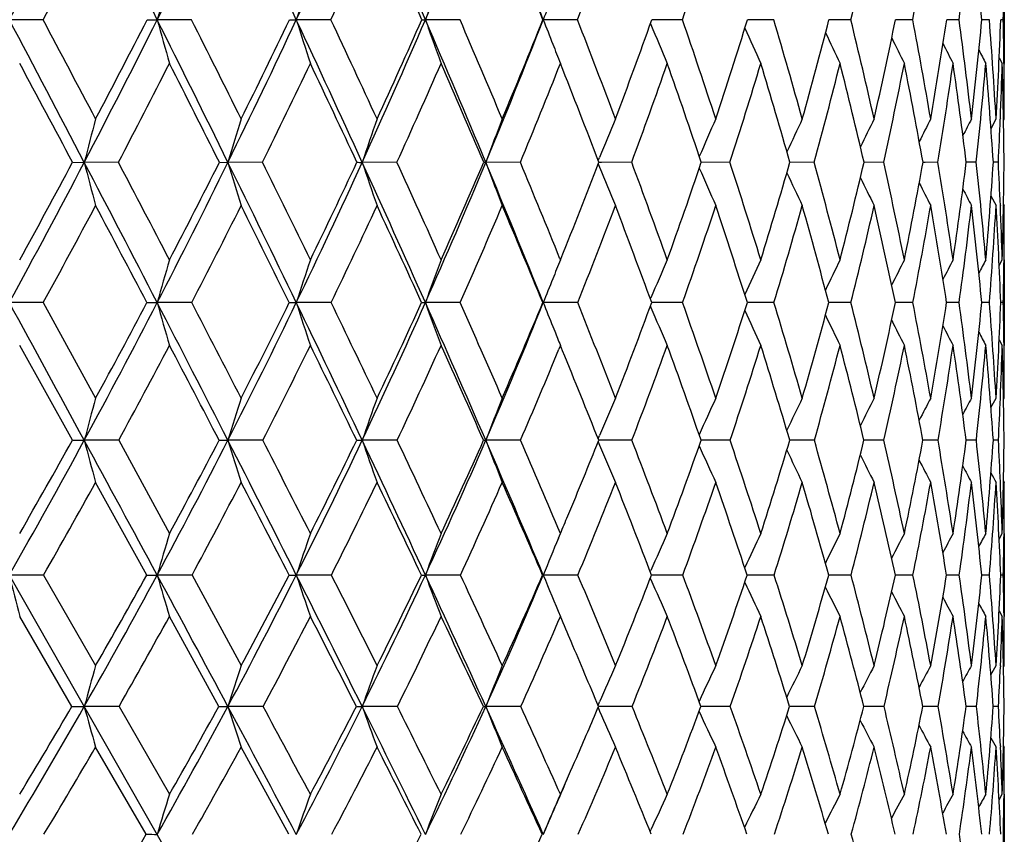
# Model space of a CAD drawing. Units: inches. Extents: x 0 to 11, y 0 to 8.5.
# Drawn here: x 8.2 to 8.4, y 1.6 to 1.8 of the extents above; entities that cross this region are included whole.
import ezdxf

# ---------------------------------------------------------------- set-up
doc = ezdxf.new("R2010")
doc.units = ezdxf.units.IN
doc.header["$LTSCALE"] = 0.605
doc.header["$MEASUREMENT"] = 0
doc.layers.get('0').update_dxf_attribs({"linetype": 'CONTINUOUS'})

msp = doc.modelspace()

# ---------------------------------------------------------------- linework, layer by layer
at = {"color": 7, "linetype": 'CONTINUOUS'}
for p, q in [((8.2932644603, 1.4773525586), (7.6956690309, 2.5255062421)), ((8.4097757398, 1.8051694483), (8.4097757398, 1.7852793159)), ((8.1915930653, 1.7952143256), (8.1839339374, 1.7952128476)), ((8.2152325643, 1.7952143256), (8.2175053331, 1.7952128476)), ((8.2253006557, 1.7952143256), (8.2175053331, 1.7952128476)), ((8.2475357626, 1.7952143256), (8.2490822955, 1.7952128476)), ((8.2569432171, 1.7952143256), (8.2490822955, 1.7952128476)), ((8.2862341897, 1.7952143256), (8.2783788588, 1.7952128476)), ((8.3050709606, 1.7952143256), (8.3051297087, 1.7952128476)), ((8.3129083098, 1.7952143256), (8.3051297087, 1.7952128476)), ((8.3367240125, 1.7952143256), (8.3297819254, 1.7952128551)), ((8.357465619, 1.7952143256), (8.351481217, 1.795212893)), ((8.3749452903, 1.7952143256), (8.369973297, 1.7952129687)), ((8.3890047276, 1.7952143256), (8.3850901643, 1.7952130934)), ((8.3995166065, 1.7952143256), (8.3966948966, 1.7952132857)), ((8.4063857298, 1.7952143256), (8.4046824949, 1.7952135765)), ((8.4095498898, 1.7952143256), (8.4089804302, 1.7952140193)), ((8.3294632211, 1.7943233488), (8.3295566011, 1.7940996174)), ((8.4086235385, 1.7865848889), (8.4093085172, 1.7852793159)), ((8.4086236496, 1.786584947), (8.4093085172, 1.7852793159)), ((8.4097045553, 1.785284151), (8.4097063153, 1.7851399943)), ((8.406756044, 1.7704798662), (8.4079079079, 1.7726710773)), ((8.4088778721, 1.7727469989), (8.4088732347, 1.7726313231)), ((8.4096063834, 1.7723508149), (8.4097757398, 1.7726710773)), ((8.3176280408, 1.7632024907), (8.3179218465, 1.7639249798)), ((8.1982996118, 1.7628243668), (8.2009500825, 1.7628223031)), ((8.2087080932, 1.7628243668), (8.2009500825, 1.7628223031)), ((8.2316287598, 1.7628243668), (8.2335611594, 1.7628223031)), ((8.2414188867, 1.7628243668), (8.2335611594, 1.7628223031)), ((8.2719186821, 1.7628243668), (8.2640323989, 1.7628223031)), ((8.2999312684, 1.7628243668), (8.2920878488, 1.7628223031)), ((8.3176267937, 1.7624448455), (8.3179211832, 1.7617214912)), ((8.3183327806, 1.7628223479), (8.3177727295, 1.7628223136)), ((8.3252029594, 1.7628243668), (8.3183327806, 1.7628223479)), ((8.3475048908, 1.7628243668), (8.3410064436, 1.7628223659)), ((8.3666350927, 1.7628243668), (8.3611272863, 1.762822461)), ((8.3824203191, 1.7628243668), (8.3779530419, 1.7628226104)), ((8.3917908845, 1.7628229811), (8.3913313307, 1.7628228329)), ((8.3947176166, 1.7628243668), (8.3917908845, 1.7628229811)), ((8.4034156189, 1.7628243668), (8.4011409672, 1.7628231589)), ((8.4084355555, 1.7628243668), (8.4072930942, 1.7628236398)), ((8.4067533933, 1.7551851005), (8.4079079079, 1.7529989766)), ((8.4088753544, 1.7530392309), (8.4088801773, 1.7529233207)), ((8.4096053039, 1.7533193333), (8.4097757398, 1.7529989766)), ((8.3089223497, 1.7409343777), (8.3090224392, 1.7406879397)), ((8.3090224392, 1.7406879397), (8.3091617703, 1.7410316172)), ((8.4086183286, 1.739396927), (8.4093085172, 1.7406879397)), ((8.4086184208, 1.7393968775), (8.4093085172, 1.7406879397)), ((8.4097757398, 1.7406879397), (8.4097757398, 1.7212640514)), ((8.329445018, 1.731789044), (8.3295564883, 1.7320501763)), ((8.1916422718, 1.7309636313), (8.1839334228, 1.7309612856)), ((8.1916422718, 1.7309636313), (8.2035257398, 1.7092885982)), ((8.2151851998, 1.7309636313), (8.2175047259, 1.7309612856)), ((8.2253471411, 1.7309636313), (8.2175047259, 1.7309612856)), ((8.2569865605, 1.7309636313), (8.2490816013, 1.7309612856)), ((8.2862739984, 1.7309636313), (8.2783780838, 1.7309612856)), ((8.3050338181, 1.7309636313), (8.30512886, 1.7309612856)), ((8.3129442234, 1.7309636313), (8.30512886, 1.7309612856)), ((8.3294432472, 1.730137614), (8.3295556617, 1.7298746938)), ((8.3367557057, 1.7309636313), (8.3297489109, 1.7309613099)), ((8.3574928048, 1.7309636313), (8.3514523501, 1.7309613814)), ((8.3749677225, 1.7309636313), (8.3699491734, 1.7309615097)), ((8.389022203, 1.7309636313), (8.3850710027, 1.7309617124)), ((8.399528967, 1.7309636313), (8.3966808624, 1.7309620176)), ((8.4063928634, 1.7309636313), (8.4046737114, 1.7309624725)), ((8.4095517317, 1.7309636313), (8.4089769555, 1.7309631588)), ((8.3072866763, 1.725551152), (8.3077198385, 1.7244759631)), ((8.1982427662, 1.6997037063), (8.18629418, 1.7212640514)), ((8.3090224392, 1.7212640514), (8.3086665875, 1.7203949031)), ((8.3095209659, 1.7200443173), (8.3090224392, 1.7212640514)), ((8.4086159908, 1.7225522072), (8.4093085172, 1.7212640514)), ((8.4086161075, 1.7225522698), (8.4093085172, 1.7212640514)), ((8.4067441741, 1.7071324415), (8.4079079079, 1.7092885982)), ((8.4096030839, 1.7089705866), (8.4097757398, 1.7092885982)), ((8.317606288, 1.7000195372), (8.3179219038, 1.7007743292)), ((8.3176063851, 1.7000194722), (8.3179219099, 1.7007743273)), ((8.2087639854, 1.6997037063), (8.2009500022, 1.6997011022)), ((8.2087639854, 1.6997037063), (8.220290077, 1.678545425)), ((8.2414713537, 1.6997037063), (8.2335610662, 1.6997011022)), ((8.2719672488, 1.6997037063), (8.2640322937, 1.6997011022)), ((8.2999754951, 1.6997037063), (8.2920877325, 1.6997011022)), ((8.3176048719, 1.6993861209), (8.3179209545, 1.6986306534)), ((8.3252424454, 1.6997037063), (8.3177325361, 1.6997011019)), ((8.3475392786, 1.6997037063), (8.3409702227, 1.6997011358)), ((8.3666640708, 1.6997037063), (8.361096417, 1.6997012298)), ((8.3824436252, 1.6997037063), (8.3779278114, 1.6997013994)), ((8.391801017, 1.6997018695), (8.3913119735, 1.699701671)), ((8.3947350395, 1.6997037063), (8.391801017, 1.6997018695)), ((8.4034270008, 1.6997037063), (8.4011276592, 1.6997020874)), ((8.4084407935, 1.6997037063), (8.4072859371, 1.699702722)), ((8.2151211604, 1.6691162884), (8.2035257398, 1.690146892)), ((8.4096016879, 1.6904650558), (8.4097757398, 1.690146892)), ((8.3085887858, 1.6775051452), (8.3090224392, 1.678545425)), ((8.4086091841, 1.6772755675), (8.4093085172, 1.678545425)), ((8.4097085842, 1.6785411963), (8.4097069419, 1.6783858208)), ((8.4097757398, 1.678545425), (8.4097757398, 1.6597160996)), ((8.3294198963, 1.6698562038), (8.3295575655, 1.6701688243)), ((8.1917087894, 1.6691162884), (8.1839339556, 1.6691130167)), ((8.1917087894, 1.6691162884), (8.2035257398, 1.6485334268)), ((8.225409979, 1.6691162884), (8.2175053546, 1.6691130167)), ((8.225409979, 1.6691162884), (8.236549215, 1.6485334268)), ((8.2570451495, 1.6691162884), (8.2490823201, 1.6691130167)), ((8.2863278081, 1.6691162884), (8.2783788863, 1.6691130167)), ((8.3049835956, 1.6691162884), (8.3051297388, 1.6691130167)), ((8.3129927664, 1.6691162884), (8.3051297388, 1.6691130167)), ((8.3294174976, 1.6683752129), (8.3295563795, 1.6680603436)), ((8.3367985424, 1.6691162884), (8.3297042684, 1.6691130396)), ((8.3517146052, 1.6691131804), (8.3514133197, 1.6691131364)), ((8.3517146053, 1.6691131811), (8.3514133511, 1.6691131281)), ((8.3575295474, 1.6691162884), (8.3517146053, 1.6691131811)), ((8.374998038, 1.6691162884), (8.3699165735, 1.669113298)), ((8.3890458171, 1.6691162884), (8.3850451007, 1.6691135742)), ((8.3995456656, 1.6691162884), (8.3966618908, 1.6691139977)), ((8.4064024954, 1.6691162884), (8.4046618265, 1.6691146373)), ((8.40955421, 1.6691162884), (8.4089722454, 1.6691156123)), ((8.4086058135, 1.6609830203), (8.4093085172, 1.6597160996)), ((8.4086059362, 1.6609830882), (8.4093085172, 1.6597160996)), ((8.1981639198, 1.6392718002), (8.18629418, 1.6597160996)), ((8.2315008773, 1.6392718002), (8.220290077, 1.6597160996)), ((8.4097078084, 1.6598855879), (8.4097097619, 1.6597203545)), ((8.4067279799, 1.6464193308), (8.4079079079, 1.6485334268)), ((8.4088921599, 1.6484919581), (8.4088829289, 1.6482728615)), ((8.4095985482, 1.6482178085), (8.4097757398, 1.6485334268)), ((8.2088414925, 1.6392718002), (8.2009499999, 1.6392676926)), ((8.2088414925, 1.6392718002), (8.220290077, 1.6193181917)), ((8.2415441092, 1.6392718002), (8.2335610635, 1.6392676926)), ((8.2720345938, 1.6392718002), (8.2640322907, 1.6392676926)), ((8.3000368197, 1.6392718002), (8.2920877292, 1.6392676926)), ((8.3175747481, 1.6390330878), (8.3179208029, 1.6382341278)), ((8.3175769665, 1.6395072106), (8.3179221693, 1.6403048257)), ((8.3252971943, 1.6392718002), (8.3176756813, 1.6392677021)), ((8.3475869559, 1.6392718002), (8.3409197053, 1.6392677857)), ((8.3667042448, 1.6392718002), (8.3610533848, 1.6392679571)), ((8.382475932, 1.6392718002), (8.3778926583, 1.6392682404)), ((8.3918151528, 1.6392690103), (8.3912850193, 1.6392686748)), ((8.3947591866, 1.6392718002), (8.3918151528, 1.6392690103)), ((8.4034427695, 1.6392718002), (8.4011091398, 1.6392693249)), ((8.4078207086, 1.6392709541), (8.4072759789, 1.6392703009)), ((8.408448041, 1.6392718002), (8.4078207086, 1.6392709541)), ((8.2150303557, 1.6102361831), (8.2035257398, 1.6300394262)), ((8.2473464242, 1.6102361831), (8.236549215, 1.6300394262)), ((8.4088864855, 1.630313783), (8.408896717, 1.6300819425)), ((8.4095965833, 1.6303557635), (8.4097757398, 1.6300394262)), ((8.4085959706, 1.61807141), (8.4093085172, 1.6193181917)), ((8.4085960603, 1.6180713585), (8.4093085172, 1.6193181917)), ((8.409711981, 1.6193137306), (8.4097079287, 1.6189472413)), ((8.4097757398, 1.6193181917), (8.4097757398, 1.601185397)), ((8.3293837869, 1.6108699392), (8.3295570507, 1.6112486274))]:
    msp.add_line(p, q, dxfattribs=at)
for centre, radius, start, end in [((6.120690599, 2.8848768802), 2.3333111188, 332.160049469, 333.0684421046), ((3.2064397915, -0.7098366655), 5.6023254926, 26.5606306094, 26.9368201211), ((6.3774952143, 2.7149547797), 2.0570761918, 333.4415039816, 334.4598561974), ((4.5428431906, 0.063987925), 4.0906415189, 25.0377938854, 25.5466492789), ((6.585851412, 2.5720334525), 1.8356980209, 334.9648297576, 336.091265316), ((5.351685006, 0.5364757337), 3.1858995637, 23.2719798695, 23.9166005223), ((6.7566955564, 2.4495716583), 1.6564134526, 336.7311832912, 337.9623800604), ((5.8932665792, 0.856585825), 2.5880696364, 21.2645411835, 22.0469553943), ((6.1646947094, 2.869827392), 2.2941469412, 332.0685337306, 332.7115748138), ((6.6202526664, 2.5595648127), 1.8063741656, 334.9669655489, 335.7631107561), ((5.3159659051, 0.4891682854), 3.2367993884, 23.7971149059, 24.239263547), ((5.8752309515, 0.8228514814), 2.6171763354, 21.8100856218, 22.3490980056), ((6.9255605298, 2.3320631432), 1.4875955484, 338.8455299567, 339.7848432263), ((7.0374864882, 2.2388871663), 1.3729033958, 341.1456264203, 342.1488296739), ((7.1940413305, 2.0806357829), 1.2149072271, 346.4123432193, 347.516812148), ((7.241219952, 2.0113251824), 1.1679528216, 349.3368915904, 350.4737575578), ((7.2682041395, 1.945867539), 1.1412993861, 352.4147341956, 353.568762562), ((7.1653993179, 1.6784901491), 1.244767997, 5.3806354524, 6.4364382942), ((9.7422078745, 1.3741392392), 1.5817777414, 164.1870733436, 164.5615664573), ((9.6124898474, 1.3646955041), 1.4297640839, 162.0567670821, 162.4756701141), ((9.5277511815, 1.3548038603), 1.3247230944, 160.124977706, 160.582231969), ((7.2696193933, 1.8178694534), 1.1401555997, 358.8614460697, 359.3615366719), ((9.4761858315, 1.3431196288), 1.2552930819, 158.6478510179, 158.8906202804), ((0.9332578462, -2.0345438543), 8.1999597667, 27.5870488734, 27.8427027287), ((1.2037864422, -1.918026748), 7.9131283746, 27.8009860773, 27.9856692052), ((6.4072383724, 2.7000389864), 2.0238025622, 332.4128742414, 333.4427313526), ((6.3975192442, 2.7248508439), 2.0416429095, 332.2004825634, 332.9133502178), ((3.4661685092, -0.5801750385), 5.312030612, 26.1724116495, 26.5623448521), ((9.5052272642, 2.1508528136), 1.3359294732, 195.43896063, 195.881418485), ((3.5855583355, -0.5339877538), 5.1915692352, 26.3791113371, 26.6571583808), ((6.6112456733, 2.5601292471), 1.8076520405, 333.8276218043, 334.9660842905), ((6.6055972138, 2.5814712368), 1.8204840368, 333.6228751039, 334.4121545127), ((4.7442263324, 0.1578743526), 3.8684483543, 24.5118589919, 25.0402341185), ((9.4007139219, 2.1588718886), 1.2076851, 197.5249302938, 198.0198227313), ((4.8115777802, 0.1824818998), 3.8041357588, 24.7093852759, 25.0837055729), ((6.7796378792, 2.4396646013), 1.6314234848, 335.4883435948, 336.7325167622), ((6.7773347075, 2.4582420974), 1.6402193335, 335.2931801292, 336.1570430546), ((8.2783749792, 2.0130276782), 0.2178148306, 269.7889265896, 270.0010205152), ((5.5165324572, 0.6071912449), 3.0065247171, 22.6049061745, 23.2751917707), ((9.3338120703, 2.1672713018), 1.1190919342, 199.4184352287, 199.9585975246), ((5.560491144, 0.623349451), 2.9669753008, 22.7910440375, 23.2640744646), ((6.9190384475, 2.3344933546), 1.4873037516, 337.3955277257, 338.7406974566), ((6.9195932556, 2.3508384835), 1.4927379797, 337.2121500844, 338.1475189323), ((9.2934919451, 2.1767898206), 1.0594625509, 201.1100770263, 201.432314276), ((6.0641193809, 0.9229790733), 2.4120211405, 20.6264579348, 21.1997234127), ((7.0367829037, 2.2561515711), 1.3727015632, 339.3773947799, 340.3795134464), ((6.4230143347, 1.1401513778), 2.0227190107, 18.2224817827, 18.8960787026), ((7.1317188779, 2.1717665637), 1.2765628764, 341.7820300779, 342.8440508101), ((6.6877051869, 1.3049209226), 1.7402550163, 15.5918334299, 16.3638733926), ((7.2061219568, 2.0956445152), 1.2020020755, 344.4132997526, 345.5259501142), ((6.8862585618, 1.4345021726), 1.5317641571, 12.7543138869, 13.620393334), ((7.2609139821, 2.0259179858), 1.1476047992, 347.2513578831, 348.4027689006), ((7.0354310894, 1.5396885833), 1.3774813969, 9.7376218615, 10.6904094576), ((7.2963859122, 1.9607515453), 1.11269168, 350.2684594039, 351.4442387775), ((7.1457780362, 1.6277841909), 1.2648688678, 6.577495221, 7.6065416275), ((7.3122776431, 1.8982377157), 1.0972521199, 353.4288259555, 354.6124387828), ((7.2242181193, 1.7040683157), 1.185676117, 3.3169641234, 4.4088252785), ((7.3077866411, 1.8363078603), 1.1019602724, 356.6894008705, 357.8628701843), ((7.26689384, 1.7724335178), 1.1428831144, 0.6442489347, 1.1421383076), ((9.2625992762, 2.1836544731), 1.0110992133, 202.6610351105, 203.203748661), ((9.2451369922, 2.1911894014), 0.9787631305, 203.9856624659, 204.5015201025), ((9.2344079792, 2.1978849281), 0.9555786659, 205.119134523, 205.580965826), ((9.2281120743, 2.2035441192), 0.9392901404, 206.0483914678, 206.4424595991), ((9.2861244739, 2.1739030014), 1.0515496921, 201.4325808323, 201.6892451089), ((9.2242965484, 2.2078062034), 0.9279280011, 206.7755603617, 207.0871004774), ((9.2224164793, 2.2107882997), 0.921023611, 207.3039279173, 207.5159640571), ((0.5898416838, -2.2905647042), 8.6208233368, 28.0463605529, 28.2155917868), ((6.4403876872, 2.6891164664), 1.9962399936, 332.3532865518, 333.0784702342), ((3.3308616972, -0.6977400114), 5.4837847205, 26.6601929706, 26.923021545), ((6.6411368434, 2.5497288974), 1.7832894769, 333.815332472, 334.616570704), ((4.6786059376, 0.0894895488), 3.9555974864, 25.0260070326, 25.3854899496), ((6.8069976597, 2.4296230421), 1.6095384665, 335.5260531679, 336.4012990907), ((5.4823773772, 0.5621029462), 3.0551062134, 23.1426165652, 23.6013825281), ((6.9442988415, 2.324737155), 1.4674758119, 337.4858796682, 338.4317445336), ((6.0151910763, 0.8784025307), 2.4665943779, 21.011780931, 21.5715928344), ((7.0571111544, 2.2321097077), 1.352141101, 339.6918950259, 340.7032192398), ((6.3914573127, 1.1052299918), 2.0574680421, 18.6395471199, 19.3007826037), ((7.1480223959, 2.1494039393), 1.2602388747, 342.1364588918, 343.2059117556), ((6.6673982973, 1.275950742), 1.7623182477, 16.0376432452, 16.7987286355), ((7.2185919883, 2.0746154006), 1.1896287733, 344.8058271195, 345.9236037661), ((6.8737588872, 1.4093332452), 1.5451722194, 13.2247462843, 14.0816079933), ((7.2696188908, 2.0058822929), 1.1390365114, 347.6789660845, 348.8326646931), ((7.0286873883, 1.5169736144), 1.3846449872, 10.2273824395, 11.1730076938), ((7.3012913824, 1.9413542872), 1.1079051684, 350.7268188404, 351.9015791975), ((7.1435207416, 1.606621032), 1.2672838551, 7.0801896063, 8.1044035833), ((7.3132530618, 1.8790926049), 1.0963451573, 353.9122912427, 355.0912477859), ((7.2256463911, 1.6838151473), 1.1842851932, 3.8253113999, 4.9148670801), ((7.2985858351, 1.8171732719), 1.1111804989, 357.7086381783, 358.3552266428), ((7.2800248717, 1.752752194), 1.129751993, 0.5108206399, 1.6498527016), ((7.2849004744, 1.7726426332), 1.1248752658, 0.0014488051, 0.636568938), ((9.8364794846, 1.3403588558), 1.6892104042, 165.1715605477, 165.516853126), ((9.6747547842, 1.3309509596), 1.5045105256, 162.9265600125, 163.3185105241), ((9.5703081407, 1.3208999696), 1.379003866, 160.8764149853, 161.3089577208), ((9.5016823082, 1.3105691543), 1.2913758813, 159.0325889712, 159.4998207987), ((9.4551581827, 1.3008346576), 1.2279084443, 157.4021759374, 157.8435146899), ((9.4253026317, 1.2911393251), 1.1834082291, 155.9895981432, 156.4389655582), ((9.4052743786, 1.2825623575), 1.1509234311, 154.7961840239, 155.2061002396), ((9.3923848933, 1.2751124141), 1.1278418273, 153.8220849681, 154.1812889133), ((9.3837216394, 1.2693506561), 1.1111835449, 153.0663202023, 153.3630552839), ((9.3788184354, 1.2649413043), 1.1006071616, 152.5278187515, 152.7487763825), ((7.3153065243, 1.8165233787), 1.094447195, 357.1876554959, 357.701575591), ((6.4416247667, 2.6819861265), 1.9849654156, 331.3724440932, 332.4150724631), ((6.4274937887, 2.7088764366), 2.0076772106, 331.1679943393, 331.8866621672), ((1.3216293115, -1.8318304009), 7.7618671937, 27.3233845076, 27.5884258987), ((9.5422231932, 2.1092522038), 1.3852895848, 194.4821044583, 194.9021334219), ((1.6933042939, -1.660193415), 7.3598598765, 27.5217352105, 27.71622758), ((6.6405358943, 2.5456547206), 1.7749805884, 332.6782249901, 333.8299245284), ((6.6315161457, 2.5684591565), 1.79148201, 332.4799190229, 333.2753712627), ((3.7348773858, -0.4483300729), 5.0127188755, 25.7695371759, 26.174622479), ((9.4156187525, 2.1170140075), 1.233982138, 196.6803175211, 197.1570660158), ((3.8990538621, -0.3787753656), 4.8417541677, 25.9602182581, 26.2519346178), ((6.8058151859, 2.4276530783), 1.602622039, 334.2325240003, 335.4907964572), ((6.8009125808, 2.4472420759), 1.6142014832, 334.0420596807, 334.9127627091), ((8.2641056449, 2.1523543617), 0.3895320655, 269.8131860337, 269.9892263385), ((4.9513337113, 0.252092361), 3.6409171307, 23.9651139122, 24.5149809199), ((9.335575948, 2.1253063836), 1.1311941859, 198.6897617068, 199.2158425508), ((5.0432109499, 0.2888044121), 3.5492659025, 24.1461674191, 24.5383846891), ((6.9437339092, 2.3241375395), 1.4605249539, 336.0374728401, 337.3982013643), ((6.9422830386, 2.3411549191), 1.4680679487, 335.8568053478, 336.8001247862), ((8.2921322381, 1.821666283), 0.0588439967, 269.5182051354, 269.956778567), ((5.685147416, 0.6771778966), 2.8239621453, 21.9104968515, 22.6089879594), ((9.2844548643, 2.1338296239), 1.0594520875, 200.4988094518, 201.0670364836), ((5.7435861316, 0.7000265905), 2.7684724257, 22.0852861915, 22.5750467836), ((7.0596787309, 2.2473814688), 1.3481832389, 337.9398721055, 338.9357345287), ((9.2511560421, 2.1419421176), 1.0077177316, 202.1670741452, 202.7036226842), ((6.2156587363, 0.9797656121), 2.2501906236, 19.7647531847, 20.364828937), ((7.1562979717, 2.1635083308), 1.2506331849, 340.2397517591, 341.3137975596), ((9.2308525608, 2.149971339), 0.971378004, 203.5749011443, 204.1212692565), ((6.5510021007, 1.1820421569), 1.8880493241, 17.21062323, 17.915236377), ((7.233245881, 2.0878921412), 1.173791598, 342.7946562781, 343.9224462716), ((6.7973308828, 1.3352774995), 1.6265030055, 14.4333015858, 15.2399888682), ((7.2915480954, 2.0187780472), 1.1161491082, 345.5726981845, 346.7430455043), ((6.9809193575, 1.455707247), 1.4347563802, 11.456654199, 12.3601061596), ((7.3314516029, 1.954501348), 1.0770726975, 348.5499573947, 349.7489811757), ((7.1175061457, 1.5535659085), 1.2942404119, 8.3129923447, 9.3046771792), ((7.3526764293, 1.8933162779), 1.0565539454, 351.6940689365, 352.9054492879), ((7.2170382809, 1.6358092598), 1.1931571671, 5.0428150435, 6.1108840113), ((7.3544265324, 1.8333081897), 1.0552231964, 354.9644898359, 356.1700665714), ((7.2759065257, 1.7070056673), 1.1339037571, 2.3266989551, 2.8216407075), ((7.3353341963, 1.7723042695), 1.0744395908, 358.3137779007, 359.4944662629), ((9.2181863954, 2.1571505903), 0.9450444339, 204.8205180205, 205.3187408868), ((9.2107993579, 2.1634208463), 0.926442498, 205.8595307963, 206.2959912216), ((9.2066980543, 2.1685316232), 0.9135992216, 206.6937634506, 207.05401868), ((9.2043497618, 2.1721857642), 0.9049680505, 207.3258990001, 207.59419031), ((6.4793779092, 2.6685947506), 1.9521786197, 331.2950117776, 332.0297984726), ((0.963330082, -2.0920744739), 8.1978669789, 27.7973331716, 27.9715709423), ((6.6743513083, 2.5333060154), 1.7462363456, 332.6471177912, 333.4581891895), ((3.5985316861, -0.5638585344), 5.184499525, 26.2718942749, 26.543786814), ((6.8365967178, 2.4160643061), 1.5769813695, 334.2504599442, 335.1360573252), ((4.8880592961, 0.1867525931), 3.7246624648, 24.4935540346, 24.8665963196), ((6.9720431156, 2.3131526819), 1.4374097898, 336.1072124681, 337.0643778229), ((5.6543158066, 0.6350655046), 2.8683268086, 22.461886708, 22.9390117738), ((7.0844855051, 2.2218933239), 1.3229220633, 338.2168386656, 339.2409723429), ((6.1603571921, 0.9336376925), 2.3112743267, 20.1801132765, 20.7631890067), ((7.1763156813, 2.1401949716), 1.2304841893, 340.5747066255, 341.6591296512), ((6.5161289363, 1.1467697396), 1.926057393, 17.6565627644, 18.3458059448), ((7.2489512414, 2.0662726356), 1.1581435689, 343.1706092566, 344.3061926945), ((6.7755796141, 1.3065521965), 1.6498912268, 14.9061196977, 15.6994761624), ((7.3030885515, 1.9984643168), 1.1047540785, 345.9873594011, 347.162303456), ((6.9681916925, 1.4310515874), 1.4482732054, 11.9514341696, 12.8440071342), ((7.3388441421, 1.9351031483), 1.0698349882, 348.9997066057, 350.1995600907), ((7.1113703401, 1.53144459), 1.3007042811, 8.8236122863, 9.8072490763), ((7.3558167891, 1.8744194053), 1.0535248784, 352.1738679429, 353.3818627933), ((7.215998685, 1.6152067757), 1.1942981632, 5.5621017762, 6.6252573692), ((7.3530831972, 1.8144539021), 1.0566134006, 355.4679430629, 356.6656715569), ((7.2891824981, 1.6876797862), 1.1206306881, 2.2135737636, 3.3415436504), ((7.2973744953, 1.7078861831), 1.1124177383, 1.6897201514, 2.3203003376), ((7.3218413, 1.7529887493), 1.0879344398, 359.3524073718, 0.0005386192), ((9.7494106257, 1.2975426906), 1.5920387445, 163.8382004079, 164.2023229424), ((9.6202625653, 1.2873912038), 1.441142482, 161.6669629738, 162.0738690228), ((9.536096084, 1.2767582401), 1.3372191199, 159.6999674271, 160.1436934631), ((9.4741498934, 1.2686568275), 1.2571138991, 157.9455260944, 158.1569499873), ((9.4430838155, 1.2560895037), 1.2109837678, 156.4112420189, 156.8564358345), ((9.4188000629, 1.2466033896), 1.173384117, 155.0974259715, 155.522568425), ((9.4029134523, 1.2382381991), 1.1463899046, 154.0052556738, 154.3859345214), ((9.3928076614, 1.2312082599), 1.1274042841, 153.1340247178, 153.4589498905), ((9.3860482897, 1.2260324176), 1.1139197752, 152.48233475, 152.7393993091), ((9.3823194336, 1.2224137881), 1.1057276847, 152.0489073336, 152.2239992779), ((7.3419452435, 1.7527854108), 1.0678294826, 358.8290425353, 359.3511251487), ((9.4844526107, 1.2645330985), 1.2682112453, 158.1572035334, 158.420965839), ((-5.0228979503, -5.4784806227), 15.0464762501, 28.4940369598, 28.629567017), ((6.6813259543, 2.5244750636), 1.7290197611, 331.5091611025, 332.6813663843), ((6.6703631243, 2.547982731), 1.7475684405, 331.3197821631, 332.1267175562), ((1.7561665112, -1.6075651079), 7.2728708228, 27.0482148658, 27.3250693496), ((9.437433965, 2.0761147502), 1.2678163363, 195.7977512021, 196.2537142592), ((2.1140234155, -1.441218227), 6.8855657299, 27.2292779702, 27.4323026386), ((6.8422045145, 2.4099861628), 1.5621709002, 332.955768721, 334.2358634553), ((6.8353611301, 2.4302493566), 1.5757894734, 332.7725796529, 333.6554255925), ((8.2491180929, 2.2946919904), 0.563730706, 269.8346693578, 269.996291113), ((4.0325861468, -0.3048517085), 4.6822396847, 25.348206168, 25.7722309745), ((9.3411924185, 2.0842556448), 1.1478340217, 197.9262284982, 198.4357172871), ((4.1884687608, -0.2381228646), 4.5199710966, 25.5212613523, 25.8261136078), ((6.9775343914, 2.3090170816), 1.4234966861, 334.6566527497, 336.0410771623), ((6.9741511592, 2.3266562569), 1.4330563048, 334.4813488899, 335.4378630128), ((8.2784088883, 1.8947943444), 0.1638330617, 269.6932056186, 269.9892270531), ((5.1788623387, 0.3529831631), 3.3920232252, 23.3923266049, 23.9689034883), ((9.280278474, 2.0927826555), 1.0652319445, 199.8564288641, 200.4119668991), ((5.2648694944, 0.3879083572), 3.3064607432, 23.5554155168, 23.9657957487), ((7.0910598474, 2.2190964141), 1.308525686, 336.6134968026, 338.0966476968), ((7.090681573, 2.2345962508), 1.3146471735, 336.4480306676, 337.4745746022), ((9.2439499, 2.102271987), 1.0095823801, 201.5791654331, 201.9097221531), ((5.9235672079, 0.7727748766), 2.5743442295, 21.3329697616, 21.8517887274), ((7.1874388671, 2.1521022147), 1.2174686469, 338.6713755836, 339.7624437379), ((9.2170384596, 2.1094784457), 0.9652588902, 203.1578888099, 203.7149579228), ((6.3655336498, 1.0333574201), 2.0910214776, 18.8598311315, 19.4886318191), ((7.2659079806, 2.0775469502), 1.1395297628, 341.1454431759, 342.2932126925), ((6.6786573618, 1.2213278841), 1.754484836, 16.1481477329, 16.8864559347), ((7.3268445765, 2.0094481227), 1.0796397204, 343.858037949, 345.0520138854), ((6.9073644682, 1.3633507804), 1.5129436606, 13.2177310501, 14.0624034948), ((7.3704307225, 1.9463334613), 1.0372462695, 346.7892891603, 348.0161390914), ((7.0764543036, 1.4748340823), 1.3373245069, 10.0970536451, 11.0417281815), ((7.3963502273, 1.8866395238), 1.0123718988, 349.9106589512, 351.154334243), ((7.2008053053, 1.5655165598), 1.2100872492, 6.8235042614, 7.8582793909), ((7.4037995681, 1.8286256066), 1.0056276774, 353.1846967942, 354.4269112423), ((7.28984096, 1.642028263), 1.1200882343, 3.4426333678, 4.5540971643), ((7.3914360015, 1.7702869546), 1.0183005135, 356.5658056285, 357.7868804155), ((7.3394292035, 1.708990145), 1.070348102, 0.657305221, 1.176324298), ((9.2022517007, 2.1171845768), 0.935637209, 204.5020626169, 205.0340017204), ((9.1935801149, 2.1240458765), 0.9145531684, 205.6541896459, 206.1302854027), ((9.1888486031, 2.1298629721), 0.8998734447, 206.598435767, 207.0046396605), ((9.1862817367, 2.1343163464), 0.889812883, 207.3373865407, 207.6585436475), ((9.2371429163, 2.0995362834), 1.0022462279, 201.9760960603, 202.1742381678), ((9.1852004486, 2.1374290517), 0.8837453803, 207.874720822, 208.09341687), ((6.7124104529, 2.5135106046), 1.7033365967, 331.4599973434, 332.2823673196), ((1.4352221293, -1.8439078386), 7.6646981454, 27.5374902578, 27.7194028492), ((6.870666245, 2.3995295649), 1.5391110677, 332.9546986668, 333.8523074369), ((3.9118624928, -0.409793772), 4.8353399927, 25.8659188631, 26.1501825285), ((7.0038722089, 2.2989532212), 1.4025565983, 334.7065099058, 335.6768252979), ((5.1239775036, 0.2936358449), 3.465661165, 23.9358887813, 24.3264660635), ((7.2079696161, 2.1289282529), 1.1968844082, 338.9846400731, 340.0862929653), ((6.317353116, 0.9907588499), 2.1442090841, 19.3071601409, 19.9187649356), ((7.282363203, 2.056055713), 1.1232038215, 341.5024633799, 342.6583712633), ((6.6493243362, 1.1886036848), 1.7864460168, 16.6245389913, 17.3475796479), ((7.3393570972, 1.9892930746), 1.0673432533, 344.257293235, 345.4563249122), ((6.8901054164, 1.3364979365), 1.5315141252, 13.718668955, 14.5504568766), ((7.3790098786, 1.9271636091), 1.0288912921, 347.2279471252, 348.456146813), ((7.067488931, 1.4515568144), 1.3468798093, 10.6167288455, 11.5513423207), ((7.4008908771, 1.8680781449), 1.008006037, 350.3844038291, 351.6251930404), ((7.1979045689, 1.5443952462), 1.2132052161, 7.3549015063, 8.3828197665), ((7.4040767237, 1.8102502891), 1.0054459326, 353.6876926888, 354.9224365021), ((7.2916451236, 1.6221252054), 1.1183348892, 3.9777828679, 5.0858680346), ((7.3795331488, 1.751856053), 1.0302296734, 357.6297723321, 358.2983888802), ((7.3554491953, 1.6898284117), 1.0543280656, 0.5366650032, 1.7085729869), ((7.3614066997, 1.7092526452), 1.0483690407, 0.0019649152, 0.6567390498), ((7.1160952404, 2.2091494993), 1.2888395841, 336.7168870327, 337.7145831697), ((5.8465250577, 0.7138999773), 2.6605780037, 21.7478382205, 22.2202244477), ((9.8422554579, 1.2638944031), 1.6981787532, 164.7947519494, 165.1297004877), ((9.6814591697, 1.2536920021), 1.5150356549, 162.4993422192, 162.8791261769), ((9.577879651, 1.2427921971), 1.3910286215, 160.4055235791, 160.824161824), ((9.5100519792, 1.2315889356), 1.3048240903, 158.5245375993, 158.9762440121), ((9.464213562, 1.2210189402), 1.2426382414, 156.8630734838, 157.2893147612), ((9.4350414341, 1.2104815052), 1.1993919503, 155.4250450241, 155.8612745843), ((9.4155225273, 1.2011782461), 1.1679226186, 154.2112184727, 154.6090723991), ((9.4030465944, 1.1931010403), 1.1456912629, 153.22122708, 153.569856217), ((9.394667223, 1.1868573963), 1.1296628638, 152.4536205342, 152.7416966285), ((9.3899777477, 1.1820830478), 1.119558349, 151.9069461974, 152.1215819416), ((7.4002649885, 1.7510233044), 1.0094811315, 357.0859639514, 357.6283329765), ((6.7326125194, 2.4965051583), 1.670602187, 330.3127204723, 331.5132059627), ((6.7224683461, 2.5191557558), 1.688020083, 330.1331574502, 330.9579357763), ((8.2008889816, 3.0434829462), 1.3437818454, 269.8871713637, 270.0026017777), ((-4.1025876838, -4.9791823577), 13.9994472699, 28.35264329, 28.4949916966), ((9.4681341278, 2.0361993699), 1.3111013281, 194.871563344, 195.303994768), ((6.8879133486, 2.38652484), 1.5107927147, 331.649903086, 332.9600599435), ((6.8810396594, 2.4064448594), 1.5242799178, 331.4753639422, 332.3767406646), ((8.2335222359, 2.4272979946), 0.7275968935, 269.8466763143, 270.003057756), ((2.2288551024, -1.3664874122), 6.7422552397, 26.7587731642, 27.0502615898), ((9.3516293574, 2.0441407175), 1.1699210882, 197.1223230765, 197.612583886), ((2.4739532452, -1.2562204527), 6.4808759259, 26.9257050238, 27.1356992366), ((7.0196251409, 2.2889595472), 1.3768713364, 333.2444596339, 334.6612543017), ((7.0155644936, 2.306600601), 1.3870417137, 333.0764040004, 334.0524816485), ((8.2640160981, 1.9902961124), 0.2905950107, 269.7574160667, 270.0031932318), ((4.3538989569, -0.1529097069), 4.3268128595, 24.9040812754, 25.3514701218), ((9.278776946, 2.0526249105), 1.074365824, 199.1774539454, 199.717809892), ((4.4569442034, -0.110194483), 4.2225741311, 25.0629415041, 25.3802910307), ((7.1311973319, 2.2016183055), 1.2647479596, 335.0999449152, 336.6184986193), ((7.1296322146, 2.2173401403), 1.2720446574, 334.9400779661, 335.9877096643), ((8.2920948513, 1.7482766229), 0.0485755213, 269.4066583243, 269.9916033264), ((5.4227516254, 0.4582124215), 3.1264011003, 22.7875049277, 23.3969064423), ((9.232950376, 2.0613453081), 1.0079727405, 201.0255186662, 201.6084921214), ((5.4780624856, 0.4805853329), 3.0739945741, 22.9363277788, 23.3652334235), ((7.2222827554, 2.1382796883), 1.1799826604, 337.2806148739, 338.1807339968), ((9.2038235134, 2.069724364), 0.9604862758, 202.7282117787, 203.278012765), ((6.0994606452, 0.8411951416), 2.3856113636, 20.5485095969, 21.0921765405), ((7.3044189512, 2.0641125006), 1.0987420753, 339.456597793, 340.6304383896), ((6.5141723457, 1.0838566501), 1.9340377212, 17.9077670264, 18.5677364865), ((7.3670801019, 1.9975065476), 1.0376687374, 342.0984467242, 343.3220307427), ((6.8062152988, 1.2579915317), 1.6217613929, 15.0296706877, 15.8050883185), ((7.4135624893, 1.935893254), 0.9928680766, 344.9776154072, 346.2381882409), ((7.0179392307, 1.3890602248), 1.3994183132, 11.9384673316, 12.8253799622), ((7.4434996452, 1.8779105949), 0.9644203151, 348.069782938, 349.3516150562), ((7.1729486597, 1.4917669838), 1.2393545248, 8.6678555019, 9.6586663563), ((7.4560689874, 1.8220110309), 0.9529403277, 351.3411720645, 352.625900076), ((7.2853997777, 1.5754024926), 1.1249158473, 5.2608082446, 6.3440373211), ((7.4499418507, 1.7663771706), 0.959663022, 354.7487393886, 356.0161140623), ((7.3522678708, 1.6457054565), 1.0575523881, 2.41237978, 2.926774845), ((7.4231628142, 1.7088204173), 0.9866103196, 358.2415533322, 359.4705543953), ((9.1866025848, 2.077969571), 0.9273037079, 204.1599122521, 204.7226487982), ((9.1763860961, 2.0853903785), 0.9035031722, 205.4287880006, 205.9417187555), ((9.1708808312, 2.0918889141), 0.8868648844, 206.4865192677, 206.9357612687), ((9.1682031466, 2.0972110935), 0.8755215265, 207.3354724793, 207.7062815896), ((9.1669737731, 2.1010963519), 0.8680857223, 207.9788204572, 208.2550513035), ((9.1665729306, 2.1035025689), 0.8639650064, 208.42136881, 208.5835850099), ((6.7553792563, 2.4900151346), 1.6543631533, 330.2509355782, 331.0864034194), ((6.9091270728, 2.3797744676), 1.4958729013, 331.6354897512, 332.5470433379), ((1.9628694277, -1.569484717), 7.0699544765, 27.2632485371, 27.4551486005), ((7.0395910687, 2.2819575554), 1.3629999477, 333.2802594366, 334.2657830852), ((4.2515649475, -0.245764187), 4.4581082759, 25.4375831537, 25.7372596546), ((7.1500665827, 2.1944105583), 1.2518081492, 335.188869981, 336.2448954665), ((5.3751786047, 0.4044824674), 3.1910900936, 23.3471706262, 23.7590914862), ((7.2425938515, 2.1155082058), 1.1597497924, 337.3622417095, 338.4834540501), ((6.0422143027, 0.7913131297), 2.4501323709, 20.9938443343, 21.5215472164), ((7.3183422571, 2.0438949523), 1.0852245169, 339.7970412964, 340.9757913336), ((6.480919641, 1.0474352164), 1.9711006849, 18.3848380119, 19.0302556384), ((7.3778373413, 1.9783131242), 1.0273263852, 342.4839859654, 343.7098828441), ((6.78709745, 1.2291356515), 1.6428334855, 15.5344756568, 16.297186568), ((7.4210883356, 1.9174811521), 0.9857123444, 345.4061875573, 346.6658692123), ((7.0079087553, 1.3646787966), 1.410385852, 12.4656370894, 13.3421315477), ((7.4476451264, 1.8599993611), 0.9605579669, 348.5378214386, 349.8150111585), ((7.1692060927, 1.4700773215), 1.2434890977, 9.2106636811, 10.193755979), ((7.456596333, 1.8042671294), 0.9525855309, 351.8434727894, 353.1194101079), ((7.2863054615, 1.5552939413), 1.1241337694, 5.811350408, 6.8898897567), ((7.4465072552, 1.7483966819), 0.9631636689, 355.2785001959, 356.5327751976), ((7.3688267646, 1.6270167528), 1.0409971359, 2.3177621014, 3.4767735439), ((7.377768999, 1.6467917793), 1.0320281352, 1.7631661394, 2.4117147625), ((7.4064802434, 1.690134555), 1.0032954965, 359.3379144674, 0.0007045373), ((7.2352343039, 2.1328713857), 1.1659472707, 337.0664974772, 337.2799532272), ((9.7571022234, 1.2197063258), 1.6038469042, 163.3761894859, 163.7275312529), ((9.6289597335, 1.2085755228), 1.4547015017, 161.1513338583, 161.543440652), ((9.5457353204, 1.1969167949), 1.3524650098, 159.1384059754, 159.5654315434), ((9.4543252566, 1.1742401269), 1.2292467802, 155.7791117494, 156.2065234001), ((9.4307544649, 1.1638072202), 1.1930024912, 154.4394640426, 154.8502666808), ((9.4153977485, 1.1546351396), 1.1670989316, 153.3268923818, 153.6946851603), ((9.4057092046, 1.1469311021), 1.1490003351, 152.4401111321, 152.7540786507), ((9.3992185251, 1.1412635359), 1.1361399566, 151.7772183123, 152.0257403157), ((9.3956721119, 1.1373047718), 1.1283747638, 151.3365461372, 151.5059764833), ((7.4304764062, 1.6898843449), 0.9792980435, 358.784832457, 359.3272405725), ((9.4921556247, 1.1847565201), 1.2820419922, 157.3968106256, 157.8024741819), ((9.5101044457, 1.9972124949), 1.3661542505, 193.8961512269, 194.3024948844), ((6.9352515641, 2.360871457), 1.4569504188, 330.3115417757, 331.6537434769), ((6.9287923273, 2.3802161415), 1.4697975602, 330.1446583134, 331.0655931429), ((8.2175135195, 2.5437823359), 0.8746693192, 269.843286779, 269.9994651575), ((-3.1776642701, -4.4803189762), 12.9485676664, 28.2036708619, 28.35362969), ((9.367851697, 2.0049004677), 1.1983530029, 196.2725869464, 196.7411876916), ((7.062910655, 2.2670307475), 1.3283481592, 331.7974982184, 333.248536656), ((7.0590190165, 2.2842662353), 1.3381829367, 331.6359831516, 332.6328639165), ((8.2490956622, 2.092352256), 0.4232392395, 269.7747077808, 269.9981938295), ((2.7017964161, -1.1282726986), 6.2127085672, 26.4530537093, 26.7608990023), ((9.280306123, 2.0132895294), 1.0871430465, 198.4567104346, 198.9796157633), ((2.8939185959, -1.0433801247), 6.0100551762, 26.6091346517, 26.828814652), ((7.1721038907, 2.182526638), 1.219605638, 333.5486216443, 335.1043521546), ((7.1705107191, 2.1979622354), 1.2268051263, 333.3939584907, 334.4641503067), ((8.2783975104, 1.7987555221), 0.1296425068, 269.5928626999, 269.9917690274), ((4.6740010903, -0.0045557551), 3.9740038316, 24.4339613017, 24.9074842632), ((9.2257098251, 2.0220764776), 1.0109496092, 200.4347538092, 201.0041548414), ((4.7544111118, 0.0285061503), 3.8943596617, 24.5818808473, 24.9153331733), ((7.2647735957, 2.1059625572), 1.128352084, 335.5683464248, 337.2222777911), ((7.2652898991, 2.1198607254), 1.1331961569, 335.4222689485, 336.5615414346), ((9.1918716896, 2.030943729), 0.9577226904, 202.1976750064, 202.8061755821), ((5.7080082151, 0.577509132), 2.8244558231, 22.2839325701, 22.7359035261), ((7.3445167986, 2.0488069167), 1.0558216154, 337.7213789596, 338.9233684413), ((9.1709362606, 2.039358546), 0.9196643189, 203.8117116967, 204.3811912803), ((6.2859519517, 0.9107413137), 2.1865736532, 19.7197205896, 20.2937032806), ((7.4087223154, 1.9837589916), 0.9938150494, 340.2868199011, 341.5425164346), ((9.1590003841, 2.0473625651), 0.8930132134, 205.1799843749, 205.7272864754), ((6.6698747466, 1.1338292991), 1.7705114762, 16.9004247278, 17.5978824522), ((7.4579412212, 1.9236639365), 0.9468341997, 343.1073532171, 344.4047016397), ((6.9386482425, 1.2932280814), 1.4847197309, 13.845703007, 14.6652443977), ((7.4891124712, 1.8679859981), 0.9177393134, 346.165215513, 347.4849996508), ((7.1319800483, 1.4128696916), 1.282917248, 10.584978112, 11.521605204), ((7.5094074392, 1.8135071292), 0.8989270381, 349.4249732214, 350.75678044), ((7.2719944451, 1.5065839744), 1.1392052089, 7.1578841388, 8.2024741312), ((7.5095445305, 1.7604812993), 0.8997681565, 352.8528194908, 354.1719792082), ((7.3719668617, 1.5831120898), 1.0380047218, 3.6135216538, 4.7527078341), ((7.4903166743, 1.7063018765), 0.9194078886, 356.3976053242, 357.6820314657), ((7.4281732849, 1.6481695332), 0.9816044452, 0.6838767218, 1.2227448435), ((9.1525376862, 2.0545094792), 0.874255261, 206.3552035326, 206.8448938991), ((9.1494917709, 2.0605891143), 0.8613697251, 207.3176965683, 207.7354770017), ((9.1482691759, 2.065322636), 0.8527592997, 208.0706625725, 208.4010364192), ((9.1480470951, 2.0686260561), 0.8476255476, 208.6183040713, 208.8434552703), ((6.9547318972, 2.3549871794), 1.4439665443, 330.2867683492, 331.216530898), ((7.0813830563, 2.2607634251), 1.3161403833, 331.8223011115, 332.8272944778), ((2.4478684802, -1.3201603619), 6.5246224433, 26.9735461274, 27.1751720953), ((7.1896951276, 2.1759383814), 1.2080851541, 333.6259726228, 334.7032738173), ((4.5773989723, -0.0914259033), 4.0975691741, 24.9844204991, 25.3002102731), ((7.2815127546, 2.0991273789), 1.117523344, 335.7011995257, 336.8461787706), ((5.5505620594, 0.4799804656), 3.0001466353, 23.0363429152, 23.1553795092), ((7.3578696856, 2.0291970515), 1.0430521015, 338.0479176419, 339.2537041551), ((6.2382112821, 0.8658740932), 2.2404314152, 20.1940263046, 20.7521121855), ((7.4192001999, 1.9651010858), 0.9839038022, 340.66082047, 341.9178108516), ((6.6429381333, 1.1006435957), 1.8005678248, 17.4061684645, 18.0892379865), ((7.4654581005, 1.9057626505), 0.9398201881, 343.5274979609, 344.8230026868), ((6.923952013, 1.2665554029), 1.5009542056, 14.3780989713, 15.1852358209), ((7.4961701413, 1.8499827329), 0.9110088099, 346.6267291496, 347.9448750403), ((7.1251602942, 1.3900015351), 1.2904297496, 11.1377471226, 12.0644256903), ((7.5104347353, 1.7963594874), 0.8981682897, 349.9272873445, 351.2492909165), ((7.2706424839, 1.485957703), 1.1408158027, 7.7233410083, 8.760855933), ((7.5068647833, 1.7432050381), 0.9025819649, 353.3876640192, 354.6925465203), ((7.3746791624, 1.5637531555), 1.0353547279, 4.1828615779, 5.3181527705), ((7.474561458, 1.6887502018), 0.9351978635, 357.5327746514, 358.2209124552), ((7.4462564872, 1.6296506188), 0.9635212222, 0.572132956, 1.7881337574), ((7.4541950973, 1.6484912887), 0.9555806435, 0.0025265634, 0.6733004584), ((5.6399156761, 0.5178835863), 2.9030863039, 22.7228856692, 23.0380165151), ((9.8447744682, 1.1872991644), 1.7048268045, 164.3032337675, 164.6264448631), ((9.6858441476, 1.1760285808), 1.5243741769, 161.9427916153, 162.3087205365), ((9.5838585419, 1.1639875756), 1.4027945406, 159.7928875373, 160.1956410206), ((9.5174101197, 1.1516113422), 1.3187962984, 157.8644093209, 158.2983308938), ((9.472789055, 1.1398872324), 1.2586243706, 156.1634632878, 156.5723399222), ((9.4447119611, 1.1282084161), 1.2172347342, 154.693222313, 155.1146101694), ((9.4260590585, 1.1178981652), 1.1873130972, 153.4536848988, 153.8378821242), ((9.4142898651, 1.108943929), 1.1663797734, 152.4437607039, 152.7803987868), ((9.4064653577, 1.1019925654), 1.1513835037, 151.6613621093, 151.939600513), ((9.402168496, 1.0966906651), 1.142026617, 151.1045032898, 151.3119596606), ((7.4987095097, 1.6877370155), 0.9110285794, 356.9505196613, 357.5172708676), ((6.9855251976, 2.3320592891), 1.3990059493, 328.9385141099, 330.3168790637), ((6.9766580373, 2.3523978662), 1.4144346599, 328.7827452572, 329.7232348439), ((8.2010383501, 2.6440800276), 1.0048123388, 269.83609581, 269.9949621478), ((9.3910654075, 1.9664721733), 1.2342760857, 195.37279333, 195.8175492339), ((7.1086192038, 2.2423765831), 1.2764147137, 330.3137267263, 331.8031506515), ((7.1026846341, 2.2603634325), 1.2884024708, 330.1619284296, 331.1797493412), ((8.2336339715, 2.1924967538), 0.5532290659, 269.7790831998, 269.9924492034), ((-2.2409027369, -3.9782491564), 11.8857430334, 28.0462107069, 28.2049223112), ((9.2852430403, 1.974708821), 1.1038821182, 197.6904367974, 198.1939060512), ((-1.2358940766, -3.4663541783), 10.7651870025, 28.1913946715, 28.3119558151), ((7.2149367014, 2.1610779688), 1.1717028291, 331.957606716, 333.5546800733), ((7.2115904505, 2.1770663628), 1.1807155843, 331.8110052996, 332.9040560127), ((8.264089233, 1.8682069677), 0.2289392822, 269.656488186, 269.9857492649), ((3.1783859079, -0.8914388787), 5.6805171314, 26.1290755073, 26.4557407714), ((9.2200171074, 1.9835085001), 1.0160751466, 199.8034536778, 200.3575118067), ((3.4215896937, -0.7794060223), 5.4200385735, 26.2677101914, 26.5031711812), ((7.3062171052, 2.0869986655), 1.0827760209, 333.8757449397, 335.5749307172), ((7.3052173704, 2.1012821436), 1.0891571607, 333.7358013529, 334.9005515975), ((8.2921289087, 1.682936364), 0.0436686908, 269.2122842893, 269.9459702021), ((4.9950422107, 0.1410068486), 3.6215044812, 23.9346587836, 24.4382482106), ((9.179822584, 1.9925531671), 0.9554495272, 201.7007170555, 202.2975715819), ((5.0972292078, 0.1849656899), 3.5175251046, 24.0650278647, 24.4214814897), ((7.3775353661, 2.0350977014), 1.0200695696, 336.4597129421, 337.1675181274), ((9.1551527167, 2.0013359362), 0.9125788738, 203.4460508904, 204.0080578727), ((5.9610307988, 0.6808410299), 2.5511458466, 21.584003886, 22.0667422006), ((7.4501958879, 1.9685644953), 0.9496447885, 338.4221428913, 339.7111246343), ((6.4852302678, 0.9818221202), 1.9749968393, 18.8313331307, 19.4440650003), ((7.5019875837, 1.9099351626), 0.900696826, 341.1762585586, 342.5120987242), ((6.8328770495, 1.1830174655), 1.6002480692, 15.8217611873, 16.5657081056), ((7.5395673434, 1.8552140279), 0.8656915656, 344.1872661515, 345.5553414129), ((7.0751902294, 1.3265585839), 1.3441672009, 12.579848818, 13.4528194917), ((7.5621351901, 1.8032560125), 0.8452107509, 347.4305051727, 348.8127668004), ((7.2481758447, 1.434277009), 1.1647644501, 9.1410666744, 10.136669679), ((7.568460676, 1.7526523379), 0.8403327137, 350.8703931233, 352.2458101211), ((7.3719666801, 1.5188501807), 1.0384817232, 5.5517690053, 6.6589594073), ((7.5567821137, 1.7016389317), 0.8527775835, 354.4604697834, 355.8059796599), ((7.4450885065, 1.5876310319), 0.9647426401, 2.535743646, 3.0683964031), ((7.5246211205, 1.647972286), 0.8851513131, 358.1448984776, 359.436809121), ((9.1412161393, 2.0099150794), 0.882831969, 204.9067440848, 205.4861012252), ((9.1336327887, 2.0176993569), 0.8618221632, 206.20393472, 206.73177008), ((9.1301572718, 2.0245364134), 0.8473620934, 207.2841982057, 207.7464008606), ((9.1290211085, 2.0301654774), 0.8376932064, 208.1506251307, 208.5321791965), ((9.1290140114, 2.0343687904), 0.8316035664, 208.8070344819, 209.091415626), ((9.1293605511, 2.0369898063), 0.8283130618, 209.2587855129, 209.4260764008), ((7.0058027294, 2.3256679151), 1.3850774001, 328.9003337406, 329.8523033861), ((7.1278578254, 2.2357018564), 1.263338267, 330.3243392876, 331.352844027), ((7.2332876616, 2.1541629927), 1.1593557788, 332.0200226751, 333.1226757488), ((2.9442888918, -1.0682409256), 5.9679385382, 26.6674314365, 26.8803850579), ((7.3237322619, 2.0799065026), 1.0711336236, 333.9930816278, 335.1659456648), ((4.9091580248, 0.0624344524), 3.7318678704, 24.5037346044, 24.8383173346), ((7.4000849681, 2.0120208172), 0.9974753976, 336.2465660111, 337.4835801214), ((5.8692133241, 0.6131558257), 2.6547830881, 22.0600933081, 22.522009392), ((7.4626869257, 1.9496720905), 0.9377600955, 338.7791053595, 340.0715170307), ((6.435924911, 0.9378829768), 2.0300119789, 19.3420228036, 19.9354802801), ((7.511436701, 1.8919915399), 0.8918224615, 341.5829060894, 342.9187965343), ((6.8057414882, 1.1509899281), 1.6301563807, 16.3628352341, 17.0896224112), ((7.5487008906, 1.8372373932), 0.8569524608, 344.6393702611, 346.0081030631), ((7.0610197371, 1.3010257964), 1.3596172706, 13.1454932725, 14.0040149192), ((7.565006937, 1.7864634758), 0.8427047376, 347.9291519659, 349.3026353395), ((7.242294597, 1.4124263012), 1.1711667923, 9.7238595051, 10.7082922738), ((7.5676030775, 1.7359454211), 0.84140991, 351.407663828, 352.7691558945), ((7.3718059598, 1.4990756673), 1.0388038453, 6.1428791619, 7.2426488656), ((7.5517294179, 1.6845776142), 0.8579137606, 355.0288722022, 356.3552088145), ((7.4627583007, 1.5696299052), 0.9470781859, 2.4573280155, 3.6571024123), ((7.4743266901, 1.588937352), 0.935475287, 1.8610860746, 2.5208277963), ((7.5045760415, 1.6300254652), 0.9051996984, 359.3219643902, 0.0008836786), ((7.3915314263, 2.0289936974), 1.0048003677, 335.9384171629, 336.4600599824), ((7.393668577, 2.0147358382), 0.9971878554, 336.0684426823, 336.8480388278), ((9.7577157878, 1.1430803708), 1.6094969022, 162.7889457016, 163.1272753891), ((9.6318756194, 1.1306895743), 1.4635845518, 160.4969244926, 160.873862629), ((9.5505796954, 1.1177110922), 1.3642115956, 158.4267698103, 158.8365757038), ((9.497672203, 1.1046140009), 1.2953025379, 156.5866235394, 157.023905949), ((9.4621961231, 1.0924265211), 1.2458120486, 154.9802713373, 155.3891506914), ((9.4398690712, 1.0807537519), 1.2116325035, 153.6089743672, 154.0053951197), ((9.4254565491, 1.0705181078), 1.1873926322, 152.4715351531, 152.8263919954), ((9.4165123693, 1.0619184543), 1.1706441861, 151.5658858342, 151.8688603748), ((9.4105634548, 1.0555709096), 1.1587907609, 150.8894551626, 151.1294264361), ((9.4073759403, 1.0511431291), 1.1517047578, 150.4400507007, 150.603852348), ((7.5317686427, 1.6297311484), 0.878005514, 358.7277175252, 359.2962596527), ((7.153287696, 2.2309362754), 1.2298642526, 328.6435221957, 329.6892292211), ((8.2175323105, 2.2775607009), 0.6673292079, 269.7851858083, 269.9976318709), ((7.3498563921, 2.0788788885), 1.0392107939, 331.9977372242, 333.1946940434), ((7.4284515167, 2.0121095363), 0.9642021714, 334.1012176064, 335.3676772406), ((6.9894436841, 1.22703514), 1.4376101529, 14.6638509167, 15.4593248728), ((7.3608970521, 1.4520934122), 1.0506422847, 7.5953327786, 8.6570677137), ((7.5302836751, 1.5905463687), 0.8794944568, 0.7183722757, 1.2828250598)]:
    msp.add_arc(centre, radius, start, end, dxfattribs=at)

doc.saveas('drawing.dxf')
